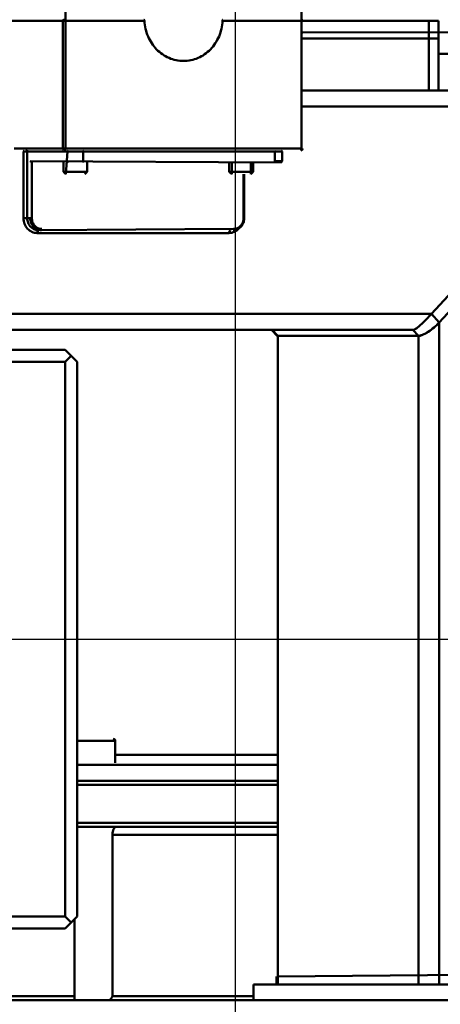
# Model space of a CAD drawing. Units: millimetres. Extents: x -722 to 1729, y -618 to 1635.
# Drawn here: x -148 to -42, y -284 to -38 of the extents above; entities that cross this region are included whole.
import ezdxf

# ---------------------------------------------------------------- set-up
doc = ezdxf.new("R2010")
doc.units = ezdxf.units.MM
doc.header["$LTSCALE"] = 65.395
doc.header["$PDMODE"] = 3
doc.header["$PDSIZE"] = 0.3125
doc.linetypes.add('AM_ISO08W050', pattern=[18, 12, -1.5, 3, -1.5])
doc.linetypes.add('AM_ISO08W050x2', pattern=[9, 6, -0.75, 1.5, -0.75])
doc.layers.get('Defpoints').update_dxf_attribs({"linetype": 'CONTINUOUS'})
for name, color, linetype, lineweight in [('AM_0 ( Kontur 0.5 )', 7, 'CONTINUOUS', 50), ('AM_5 ( Bemassung)', 3, 'CONTINUOUS', 25), ('AM_7 (Mittellinie)', 4, 'AM_ISO08W050', 25)]:
    doc.layers.add(name, color=color, linetype=linetype, lineweight=lineweight)
doc.styles.get("Standard").update_dxf_attribs({"font": 'arial.ttf'})
doc.dimstyles.new('BENUTZERDEFINIERTE NORM$0', dxfattribs={"dimtxt": 3.5, "dimasz": 2.5, "dimexe": 1, "dimexo": 0, "dimgap": 1.5, "dimtad": 1, "dimdsep": 46, "dimtxsty": 'Standard', "dimcen": 0, "dimclrd": 256, "dimclre": 256, "dimclrt": 6, "dimadec": 0, "dimazin": 2, "dimtp": 0.1, "dimtm": 0.1, "dimtfac": 0.71, "dimtmove": 0, "dimatfit": 3, "dimfxl": 1, "dimlwd": -1, "dimlwe": -1, "dimarcsym": 0})

# ---------------------------------------------------------------- blocks, each defined once
blk = doc.blocks.new('*D7')
at = {"layer": 'AM_5 ( Bemassung)', "transparency": 16777216}
for p, q in [((-93.79, 4.86), (-630.78, 4.86)), ((-610.78, -45.14), (-610.78, -340.73)), ((-93.79, -390.73), (-630.78, -390.73))]:
    blk.add_line(p, q, dxfattribs=at)
for points in [[(-619.12, -45.14), (-602.45, -45.14), (-610.78, 4.86)], [(-619.12, -340.73), (-602.45, -340.73), (-610.78, -390.73)]]:
    blk.add_solid(points, dxfattribs=at)
at = {"layer": 'Defpoints', "color": 0, "transparency": 16777216}
for p in [(-93.79, 4.86), (-610.78, -390.73), (-93.79, -390.73)]:
    blk.add_point(p, dxfattribs=at)
at = {"layer": 'AM_5 ( Bemassung)', "color": 6, "transparency": 16777216, "insert": (-676.55, -205.94), "char_height": 70, "attachment_point": 5, "rotation": 90}
blk.add_mtext('395\\P', dxfattribs=at)
blk = doc.blocks.new('*D9')
at = {"layer": 'AM_5 ( Bemassung)', "transparency": 16777216}
for p, q in [((-93.79, 4.86), (-93.79, -618.47)), ((-225.34, -192.81), (-225.34, -618.47)), ((-275.34, -598.47), (-325.34, -598.47)), ((-93.79, -598.47), (-225.34, -598.47)), ((-43.79, -598.47), (6.21, -598.47))]:
    blk.add_line(p, q, dxfattribs=at)
for points in [[(-275.34, -590.14), (-275.34, -606.8), (-225.34, -598.47)], [(-43.79, -590.14), (-43.79, -606.8), (-93.79, -598.47)]]:
    blk.add_solid(points, dxfattribs=at)
at = {"layer": 'Defpoints', "color": 0, "transparency": 16777216}
for p in [(-93.79, 4.86), (-225.34, -192.81), (-225.34, -598.47)]:
    blk.add_point(p, dxfattribs=at)
at = {"layer": 'AM_5 ( Bemassung)', "color": 6, "transparency": 16777216, "insert": (-159.56, -532.71), "char_height": 70, "attachment_point": 5}
blk.add_mtext('132', dxfattribs=at)

msp = doc.modelspace()

# ---------------------------------------------------------------- linework, layer by layer
at = {"layer": 'AM_0 ( Kontur 0.5 )'}
for p, q in [((-136.292, -69.815), (-136.292, -4.815)), ((-77.164, -4.815), (-77.164, -69.815)), ((-116.508, -37.865), (-196.335, -37.815)), ((-136.945, -69.815), (-136.945, -37.865)), ((-42.834, -37.815), (-96.948, -37.865)), ((-45.303, -37.815), (-45.303, -55.315)), ((-42.834, -37.815), (-42.834, -40.815)), ((28.392, -40.471), (-76.855, -40.815)), ((-42.834, -42.315), (-42.834, -40.815)), ((-42.834, -42.315), (-76.855, -42.315)), ((-42.834, -42.315), (-42.834, -55.315)), ((-42.834, -46.128), (29.923, -46.128)), ((6.146, -55.315), (-76.855, -55.315)), ((3.407, -59.315), (-76.855, -59.315)), ((3.407, -59.315), (-44.634, -111.315)), ((5.367, -61.436), (-42.675, -113.436)), ((-77.164, -69.815), (-149.191, -69.815)), ((-146.802, -70.615), (-146.688, -70.315)), ((-146.802, -87.315), (-146.802, -70.615)), ((-83.855, -70.615), (-146.802, -70.615)), ((-145.879, -70.615), (-146.318, -70.315)), ((-145.879, -70.615), (-145.601, -70.315)), ((-145.879, -87.315), (-145.879, -70.615)), ((-135.817, -70.615), (-136.23, -76.315)), ((-135.817, -70.615), (-135.54, -70.315)), ((-131.897, -70.615), (-132.012, -70.315)), ((-131.897, -73.015), (-131.897, -70.615)), ((-83.855, -70.615), (-83.97, -70.315)), ((-83.855, -70.615), (-83.855, -73.015)), ((-82.003, -70.615), (-83.855, -70.615)), ((-82.303, -70.315), (-82.003, -70.615)), ((-82.003, -70.615), (-82.003, -73.015)), ((-145.116, -73.015), (-82.303, -73.315)), ((-145.116, -73.015), (-144.724, -73.315)), ((-144.724, -73.315), (-144.724, -87.315)), ((-136.83, -75.715), (-136.83, -73.315)), ((-135.817, -73.015), (-135.54, -73.315)), ((-131.897, -73.015), (-132.012, -73.315)), ((-130.83, -75.715), (-130.83, -73.315)), ((-95.255, -75.715), (-95.255, -73.315)), ((-94.655, -73.315), (-94.655, -76.315)), ((-89.855, -73.315), (-89.855, -76.315)), ((-89.255, -75.715), (-89.255, -73.315)), ((-83.855, -73.015), (-83.97, -73.315)), ((-83.855, -73.015), (-82.003, -73.015)), ((-82.303, -73.315), (-82.003, -73.015)), ((-136.23, -76.315), (-136.83, -75.715)), ((-130.83, -75.715), (-136.83, -75.715)), ((-131.43, -76.315), (-130.83, -75.715)), ((-94.655, -76.315), (-95.255, -75.715)), ((-95.027, -75.715), (-89.255, -75.715)), ((-91.693, -87.315), (-91.693, -76.315)), ((-91.531, -87.315), (-91.531, -76.315)), ((-89.855, -76.315), (-89.255, -75.715)), ((-145.116, -87.315), (-146.802, -87.315)), ((-144.724, -87.315), (-145.116, -87.315)), ((-91.693, -87.315), (-91.531, -87.315)), ((-143.121, -90.351), (-143.377, -91.022)), ((-95.336, -91.022), (-143.377, -91.022)), ((-143.107, -90.315), (-143.121, -90.351)), ((-143.107, -90.315), (-94.188, -90.015)), ((-142.229, -90.015), (-142.344, -90.315)), ((-95.079, -90.351), (-95.336, -91.022)), ((-95.065, -90.315), (-95.079, -90.351)), ((-94.188, -90.015), (-94.303, -90.315)), ((-260.825, -111.315), (-44.634, -111.315)), ((-44.634, -111.315), (-42.675, -113.436)), ((-42.675, -279.315), (-42.675, -113.436)), ((-179.674, -115.315), (-49.287, -115.315)), ((-84.684, -115.315), (-84.596, -115.41)), ((-84.596, -115.41), (-83.37, -116.738)), ((-84.494, -115.315), (-83.108, -116.815)), ((-49.287, -115.315), (-47.901, -116.815)), ((-83.108, -116.815), (-47.901, -116.815)), ((-83.108, -279.315), (-83.108, -116.815)), ((-47.901, -279.315), (-47.901, -116.815)), ((-136.335, -120.315), (-285.835, -120.315)), ((-136.335, -120.315), (-134.835, -121.815)), ((-136.335, -123.315), (-160.335, -123.315)), ((-134.835, -121.815), (-136.335, -123.315)), ((-136.335, -262.315), (-136.335, -123.315)), ((-134.835, -121.815), (-133.335, -123.315)), ((-133.335, -262.315), (-133.335, -123.315)), ((-133.335, -218.315), (-123.823, -218.315)), ((-123.823, -223.815), (-123.823, -218.315)), ((-123.823, -221.835), (-83.412, -221.835)), ((-83.412, -224.315), (-133.335, -224.315)), ((-83.412, -228.315), (-133.335, -228.315)), ((-133.335, -229.315), (-83.412, -229.315)), ((-83.412, -238.815), (-133.335, -238.815)), ((-83.412, -239.815), (-133.335, -239.815)), ((-83.412, -241.815), (-124.554, -241.815)), ((-124.554, -241.815), (-124.554, -282.315)), ((-160.335, -262.315), (-136.335, -262.315)), ((-134.835, -263.815), (-136.335, -262.315)), ((-134.835, -263.815), (-136.335, -265.315)), ((-133.335, -262.315), (-134.835, -263.815)), ((-134.066, -263.045), (-134.066, -282.315)), ((-214.335, -265.315), (-136.335, -265.315)), ((-83.412, -277.315), (-83.412, -279.315)), ((-30.229, -276.915), (-83.108, -277.315)), ((13.883, -279.315), (-89.231, -279.315)), ((-89.231, -283.315), (-89.231, -279.315)), ((-252.133, -283.315), (32.884, -283.315)), ((-165.026, -282.315), (-134.066, -282.315)), ((-124.554, -282.315), (-89.459, -282.315))]:
    msp.add_line(p, q, dxfattribs=at)
for centre, radius, start, end in [((-77.155, -37.865), 0.3, 0, 90), ((-77.355, -69.815), 0.5, 270.00062, 359.99938), ((-143.108, -87.781), 2.534, 267.57996, 270.02114), ((-54.501, -102.511), 16.1, 314.0267, 317.26922), ((-49.373, -114.213), 1.11, 285.57837, 286.27342), ((-49.721, -113.332), 2.059, 295.05254, 296.20938), ((-83.255, -116.632), 0.156, 218.93865, 224.41862), ((-83.19, -116.519), 0.287, 247.10569, 251.31223), ((-133.323, -218.315), 0.5, 90, 91.5104), ((-124.323, -218.315), 0.5, 0, 90)]:
    msp.add_arc(centre, radius, start, end, dxfattribs=at)
msp.add_ellipse((-128.823, -281.125), major_axis=(4.365, 4.365), ratio=0.6681786, start_param=-1.412132, end_param=-1.2103075, dxfattribs=at)
for points, knots in [([(-136.945, -37.865), (-136.945, -37.789), (-136.892, -37.634), (-136.74, -37.565), (-136.668, -37.565)], [0, 0, 0, 0, 0.5139778, 1, 1, 1, 1]), ([(-136.292, -37.865), (-136.292, -37.793), (-136.298, -37.692), (-136.367, -37.565), (-136.407, -37.565)], [0, 0, 0, 0, 0.6422698, 1, 1, 1, 1]), ([(-116.633, -37.565), (-116.593, -37.565), (-116.522, -37.692), (-116.511, -37.793), (-116.508, -37.865)], [0, 0, 0, 0, 0.3593095, 1, 1, 1, 1]), ([(-106.728, -47.915), (-107.347, -47.915), (-108.593, -47.786), (-110.389, -47.215), (-112.052, -46.287), (-114.021, -44.614), (-115.856, -41.817), (-116.444, -39.191), (-116.508, -37.865)], [0, 0, 0, 0, 0.1205143, 0.241747, 0.3643064, 0.4885935, 0.7415805, 1, 1, 1, 1]), ([(-96.948, -37.865), (-97.012, -39.191), (-97.6, -41.817), (-99.436, -44.614), (-101.404, -46.287), (-103.067, -47.215), (-104.863, -47.786), (-106.109, -47.915), (-106.728, -47.915)], [0, 0, 0, 0, 0.2584195, 0.5114065, 0.6356936, 0.758253, 0.8794857, 1, 1, 1, 1]), ([(-96.948, -37.865), (-96.945, -37.793), (-96.946, -37.693), (-97.013, -37.565), (-97.052, -37.565)], [0, 0, 0, 0, 0.6438131, 1, 1, 1, 1]), ([(-77.221, -37.605), (-77.225, -37.599), (-77.239, -37.58), (-77.262, -37.565), (-77.279, -37.565)], [0, 0, 0, 0, 0.3072657, 1, 1, 1, 1]), ([(-77.164, -37.865), (-77.164, -37.839), (-77.169, -37.75), (-77.186, -37.657), (-77.221, -37.605)], [0, 0, 0, 0, 0.2905268, 1, 1, 1, 1]), ([(-136.484, -70.315), (-136.603, -70.315), (-136.856, -70.198), (-136.945, -69.941), (-136.945, -69.815)], [0, 0, 0, 0, 0.4860257, 1, 1, 1, 1]), ([(-136.484, -70.315), (-136.417, -70.315), (-136.339, -70.171), (-136.302, -70.001), (-136.292, -69.879), (-136.292, -69.815)], [0, 0, 0, 0, 0.3568659, 0.6565342, 1, 1, 1, 1]), ([(-77.355, -70.315), (-77.289, -70.315), (-77.211, -70.171), (-77.174, -70.001), (-77.164, -69.879), (-77.164, -69.815)], [0, 0, 0, 0, 0.3568659, 0.6565342, 1, 1, 1, 1]), ([(-143.377, -91.022), (-143.824, -91.022), (-144.739, -90.823), (-145.877, -89.987), (-146.629, -88.757), (-146.803, -87.795), (-146.802, -87.315)], [0, 0, 0, 0, 0.240799, 0.4870865, 0.7409367, 1, 1, 1, 1]), ([(-143.215, -90.312), (-143.568, -90.297), (-144.283, -90.114), (-145.165, -89.432), (-145.745, -88.453), (-145.879, -87.694), (-145.879, -87.315)], [0, 0, 0, 0, 0.2408447, 0.4873284, 0.7411736, 1, 1, 1, 1]), ([(-145.116, -87.315), (-145.116, -87.704), (-144.975, -88.481), (-144.367, -89.477), (-143.446, -90.154), (-142.706, -90.315), (-142.344, -90.315)], [0, 0, 0, 0, 0.2590634, 0.5129152, 0.7592044, 1, 1, 1, 1]), ([(-144.724, -87.315), (-144.724, -87.665), (-144.597, -88.365), (-144.05, -89.261), (-143.221, -89.87), (-142.555, -90.015), (-142.229, -90.015)], [0, 0, 0, 0, 0.2590634, 0.5129152, 0.7592044, 1, 1, 1, 1]), ([(-94.303, -90.315), (-93.941, -90.315), (-93.201, -90.154), (-92.28, -89.477), (-91.671, -88.481), (-91.531, -87.704), (-91.531, -87.315)], [0, 0, 0, 0, 0.2407956, 0.4870848, 0.7409366, 1, 1, 1, 1]), ([(-94.188, -90.015), (-93.862, -90.015), (-93.196, -89.87), (-92.367, -89.261), (-91.82, -88.365), (-91.693, -87.665), (-91.693, -87.315)], [0, 0, 0, 0, 0.2407956, 0.4870848, 0.7409366, 1, 1, 1, 1]), ([(-92.858, -89.874), (-93.169, -90.227), (-93.933, -90.811), (-94.876, -91.022), (-95.336, -91.022)], [0, 0, 0, 0, 0.505924, 1, 1, 1, 1]), ([(-44.634, -111.315), (-45.043, -111.757), (-45.824, -112.582), (-46.935, -113.695), (-47.897, -114.569), (-48.518, -115.036), (-48.817, -115.182)], [0, 0, 0, 0, 0.3165033, 0.5963041, 0.8252938, 1, 1, 1, 1]), ([(-44.634, -111.315), (-44.984, -111.693), (-45.696, -112.448), (-46.768, -113.533), (-47.782, -114.473), (-48.472, -115.012), (-48.812, -115.179)], [0, 0, 0, 0, 0.271129, 0.5453483, 0.8008177, 1, 1, 1, 1]), ([(-42.675, -113.436), (-43.083, -113.878), (-43.953, -114.721), (-45.346, -115.784), (-46.542, -116.45), (-47.394, -116.745), (-47.752, -116.815), (-47.901, -116.815)], [0, 0, 0, 0, 0.2853348, 0.5725808, 0.8295519, 0.929193, 1, 1, 1, 1]), ([(-49.075, -115.282), (-49.093, -115.288), (-49.163, -115.305), (-49.234, -115.315), (-49.287, -115.315)], [0, 0, 0, 0, 0.2693015, 1, 1, 1, 1]), ([(-47.68, -116.795), (-47.385, -116.748), (-46.72, -116.518), (-45.676, -115.977), (-44.495, -115.157), (-43.712, -114.474), (-43.311, -114.087)], [0, 0, 0, 0, 0.1726779, 0.4014787, 0.6784917, 1, 1, 1, 1]), ([(-83.108, -116.815), (-83.137, -116.815), (-83.227, -116.811), (-83.327, -116.784), (-83.37, -116.738)], [0, 0, 0, 0, 0.3172581, 1, 1, 1, 1]), ([(-83.27, -116.795), (-83.259, -116.798), (-83.206, -116.811), (-83.15, -116.815), (-83.108, -116.815)], [0, 0, 0, 0, 0.2191282, 1, 1, 1, 1]), ([(-47.901, -116.815), (-47.884, -116.815), (-47.81, -116.813), (-47.737, -116.804), (-47.68, -116.795)], [0, 0, 0, 0, 0.2253819, 1, 1, 1, 1]), ([(-124.554, -241.815), (-124.554, -241.557), (-124.497, -241.069), (-124.279, -240.444), (-124.04, -240.044), (-123.849, -239.858), (-123.758, -239.815), (-123.72, -239.815)], [0, 0, 0, 0, 0.3414318, 0.6455429, 0.8742027, 0.9500696, 1, 1, 1, 1]), ([(-134.066, -282.315), (-134.062, -282.398), (-134.037, -282.734), (-133.98, -283.068), (-133.92, -283.315)], [0, 0, 0, 0, 0.2474097, 1, 1, 1, 1])]:
    msp.add_open_spline(points, degree=3, knots=knots, dxfattribs=at)
for points in [[(-48.849, -115.197), (-48.918, -115.229), (-48.989, -115.257), (-49.062, -115.279)], [(-83.366, -116.741), (-83.348, -116.759), (-83.325, -116.774), (-83.301, -116.784)]]:
    msp.add_open_spline(points, degree=3, dxfattribs=at)
at = {"layer": 'AM_7 (Mittellinie)', "linetype": 'AM_ISO08W050x2'}
msp.add_line((-416.632, -192.815), (279.513, -192.815), dxfattribs=at)

# ---------------------------------------------------------------- dimensions: what is measured, and where the dimension line sits
at = {"layer": 'AM_5 ( Bemassung)'}
dim = msp.add_linear_dim(base=(-610.784, -390.735), p1=(-93.794, 4.855), p2=(-93.794, -390.735), angle=90, text='395\\P', dimstyle='BENUTZERDEFINIERTE NORM$0', override={"dimscale": 20, "dimdec": 0}, dxfattribs=at)
dim.commit()
dim.dimension.update_dxf_attribs({"geometry": '*D7', "text_midpoint": (-610.784, -205.943), "dimtype": 160})
dim = msp.add_linear_dim(base=(-225.335, -598.472), p1=(-93.794, 4.855), p2=(-225.335, -192.815), angle=0, dimstyle='BENUTZERDEFINIERTE NORM$0', override={"dimscale": 20, "dimdec": 0}, dxfattribs=at)
dim.commit()
dim.dimension.update_dxf_attribs({"geometry": '*D9', "text_midpoint": (-159.565, -598.472), "dimtype": 160})

doc.saveas('drawing.dxf')
